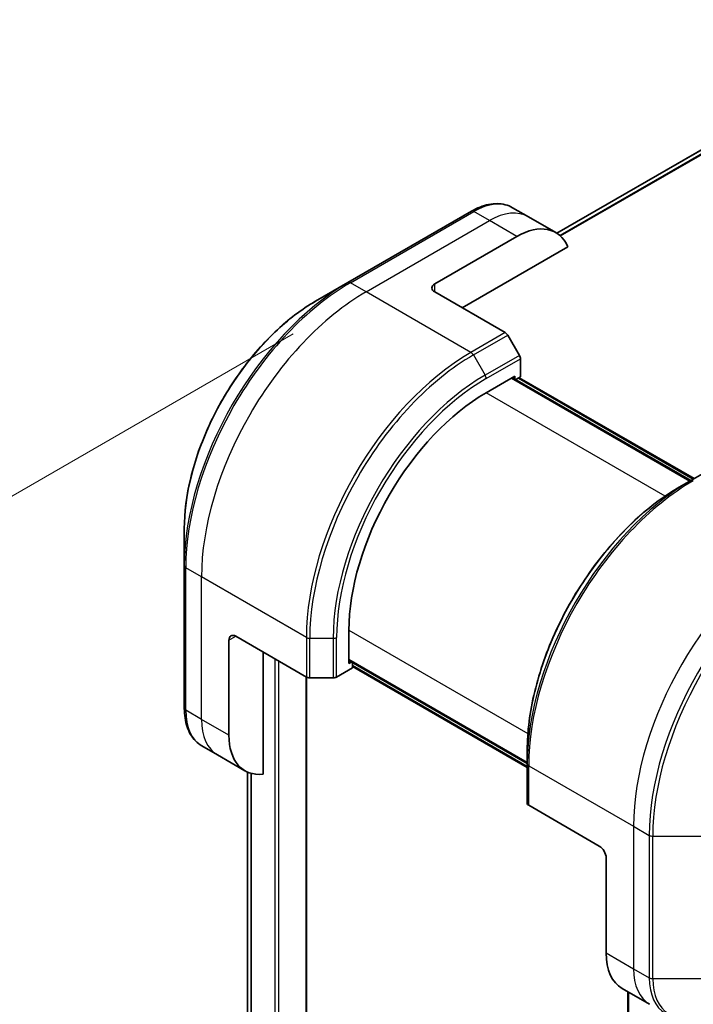
# Model space of a CAD drawing. Units: millimetres. Extents: x 0 to 11204, y 0 to 1826.
# Drawn here: x 228 to 298, y 933 to 1034 of the extents above; entities that cross this region are included whole.
import ezdxf

# ---------------------------------------------------------------- set-up
doc = ezdxf.new("R2010")
doc.units = ezdxf.units.MM
for name, color, linetype, lineweight in [('Dimension (ISO)', 7, 'Continuous', 18), ('Dimension (ISO) @ 1', 7, 'Continuous', 18), ('Visible (ISO)', 7, 'Continuous', 35), ('Visible Narrow (ISO)', 7, 'Continuous', 25)]:
    doc.layers.add(name, color=color, linetype=linetype, lineweight=lineweight)
doc.styles.add('Note Text (TK)', font='MS PGothic.ttf')
doc.dimstyles.new('Default - Method 1b (TK)', dxfattribs={"dimscale": 5, "dimtxt": 2.5, "dimasz": 2.5, "dimexe": 1, "dimexo": 1.5, "dimgap": 1, "dimtad": 1, "dimtoh": 1, "dimrnd": 1e-08, "dimdsep": 46, "dimtxsty": 'Note Text (TK)', "dimblk": 'OPEN', "dimcen": 0.09, "dimdle": 5, "dimclrd": 100, "dimclre": 100, "dimclrt": 7, "dimadec": 1, "dimazin": 1, "dimtfac": 1, "dimtmove": 0, "dimatfit": 3, "dimldrblk": 'OPEN', "dimfxl": 0, "dimtolj": 1, "dimlwd": -1, "dimlwe": -1, "dimarcsym": 0})

# ---------------------------------------------------------------- blocks, each defined once
blk = doc.blocks.new('_Open')
at = {"color": 0, "linetype": 'ByBlock', "lineweight": -2}
for p, q in [((-1, 0.1667), (0, 0)), ((-1, -0.1667), (0, 0)), ((0, 0), (-1, 0))]:
    blk.add_line(p, q, dxfattribs=at)
blk = doc.blocks.new('*D32')
at = {"layer": 'Defpoints', "color": 0, "transparency": 16777216}
for p in [(264.18, 1006.31), (125.76, 926.39), (264.18, 591.53)]:
    blk.add_point(p, dxfattribs=at)
at = {"layer": 'Dimension (ISO)', "color": 100, "transparency": 16777216}
for p, q in [((256.68, 1001.98), (120.76, 923.5)), ((125.76, 524.11), (125.76, 913.89)), ((256.68, 587.2), (120.76, 508.72))]:
    blk.add_line(p, q, dxfattribs=at)
at = {"layer": 'Dimension (ISO)', "color": 100, "transparency": 16777216, "xscale": 12.5, "yscale": 12.5, "zscale": 12.5}
for p, rotation in [((125.76, 926.39), 90), ((125.76, 511.61), 270)]:
    blk.add_blockref('_Open', p, dxfattribs=dict(at, rotation=rotation))
at = {"layer": 'Dimension (ISO)', "color": 7, "transparency": 16777216, "insert": (115.66, 710.2), "char_height": 12.5, "attachment_point": 4, "rotation": 90, "style": 'Note Text (TK)'}
blk.add_mtext('\\A1;{\\H0.816x;\\Q-30;\\W0.816;508}', dxfattribs=at)

msp = doc.modelspace()

# ---------------------------------------------------------------- linework, layer by layer
at = {"layer": 'Visible (ISO)'}
for p, q in [((429.016, 1096.1547), (283.8586, 1012.3481)), ((275.0401, 1014.6184), (262.3122, 1007.27)), ((280.9114, 1014.0538), (279.2901, 1014.9899)), ((283.7398, 1012.4208), (280.9114, 1014.0538)), ((271.2546, 1007.1256), (279.7398, 1012.0246)), ((274.083, 1004.6761), (284.9839, 1010.9698)), ((262.3122, 1007.27), (258.9837, 1005.3483)), ((271.2546, 1006.3091), (278.5327, 1002.1071)), ((279.9898, 999.7524), (278.7827, 1001.8432)), ((280.0934, 997.5318), (280.0934, 999.4039)), ((276.5579, 995.8988), (279.5277, 997.6134)), ((297.6468, 986.8456), (279.262, 997.4601)), ((279.5277, 997.6134), (279.5277, 997.3067)), ((279.6156, 997.2559), (280.0934, 997.5318)), ((279.9691, 997.4601), (298.0003, 987.0497)), ((301.203, 988.8988), (297.6675, 986.8576)), ((297.6675, 986.8576), (296.4604, 986.1606)), ((245.4452, 981.8988), (245.4452, 978.0555)), ((245.4452, 978.0555), (245.4452, 963.3585)), ((250.7485, 970.7915), (258.0266, 966.5895)), ((262.4157, 967.9746), (262.4157, 971.4039)), ((250.0414, 960.5853), (250.0414, 970.3833)), ((253.5769, 956.5713), (253.5769, 969.1585)), ((262.4157, 968.2814), (280.8005, 957.667)), ((262.6814, 968.128), (262.4157, 967.9746)), ((262.7693, 967.5256), (262.7693, 968.0773)), ((261.148, 966.5895), (262.7693, 967.5256)), ((280.8005, 957.2587), (262.7693, 967.669)), ((258.0488, 606.8382), (258.0488, 966.5774)), ((258.3802, 966.5049), (260.7944, 966.5049)), ((248.8698, 958.5561), (247.2485, 959.4922)), ((251.6982, 956.9231), (248.8698, 958.5561)), ((280.8005, 957.643), (280.8005, 959.0369)), ((280.8005, 957.643), (280.8005, 953.5606)), ((251.962, 956.7897), (251.962, 624.9259)), ((288.2251, 949.1544), (280.9469, 953.3564)), ((288.9322, 947.9296), (288.9322, 938.1317)), ((290.5891, 934.4695), (293.4175, 932.8365)), ((291.1778, 934.1296), (291.1778, 598.4443))]:
    msp.add_line(p, q, dxfattribs=at)
for centre, major_axis, start_param, end_param in [((279.7398, 1005.4926), (4, 6.9282), 5.88218392, 7.06858347), ((271.9617, 1006.7174), (-1, 0), 5.49778714, 7.06858347), ((278.5327, 1001.6988), (-0.25, 0.433), 4.71238898, 5.49778714), ((279.7398, 999.6081), (-0.25, 0.433), 3.92699082, 4.71238898), ((276.5579, 979.5689), (10, 17.3205), 0.78539816, 2.35619449), ((250.7485, 969.975), (-0.5, 0.866), 5.49778714, 7.06858347), ((258.3802, 966.7936), (0.5, 0), 3.92699082, 4.71238898), ((260.7944, 966.7936), (0.5, 0), 4.71238898, 5.49778714), ((255.6982, 963.8513), (-4, -6.9282), 5.49778714, 6.6841867), ((281.3005, 953.5606), (-0.5, 0), 0, 0.78539816), ((288.2251, 948.3379), (-0.5, 0.866), 3.92699082, 5.49778714), ((294.5891, 941.3977), (-4, -6.9282), 5.49778714, 6.28318531)]:
    msp.add_ellipse(centre, major_axis=major_axis, ratio=0.57735027, start_param=start_param, end_param=end_param, dxfattribs=at)
for points, knots in [([(275.0401, 1014.6184), (275.3374, 1014.7901), (275.637, 1014.9361), (276.2354, 1015.1722), (276.5343, 1015.2622), (277.1254, 1015.3817), (277.4178, 1015.4111), (277.9887, 1015.4049), (278.2674, 1015.369), (278.8003, 1015.2296), (279.0545, 1015.1259), (279.2901, 1014.9899)], [3.141592654, 3.141592654, 3.141592654, 3.141592654, 3.298672286, 3.298672286, 3.455751919, 3.455751919, 3.612831552, 3.612831552, 3.769911184, 3.769911184, 3.926990817, 3.926990817, 3.926990817, 3.926990817]), ([(258.9837, 1005.3483), (257.5529, 1004.5222), (256.1313, 1003.4403), (253.4336, 1000.8707), (252.158, 999.3832), (249.8709, 996.144), (248.8599, 994.3929), (247.1982, 990.7926), (246.5478, 988.9441), (245.6713, 985.323), (245.4452, 983.551), (245.4452, 981.8988)], [3.14159265, 3.14159265, 3.14159265, 3.14159265, 3.45575192, 3.45575192, 3.76991118, 3.76991118, 4.08407045, 4.08407045, 4.39822972, 4.39822972, 4.71238898, 4.71238898, 4.71238898, 4.71238898]), ([(296.4604, 986.1606), (294.8074, 985.2063), (293.1637, 983.9555), (290.0435, 980.9834), (288.5675, 979.2623), (285.921, 975.5141), (284.7509, 973.4875), (282.8281, 969.3215), (282.0757, 967.1827), (281.0618, 962.9944), (280.8005, 960.9456), (280.8005, 959.0369)], [1.57079633, 1.57079633, 1.57079633, 1.57079633, 1.88495559, 1.88495559, 2.19911486, 2.19911486, 2.51327412, 2.51327412, 2.82743339, 2.82743339, 3.14159265, 3.14159265, 3.14159265, 3.14159265]), ([(247.2485, 959.4922), (247.0128, 959.6282), (246.796, 959.7965), (246.4087, 960.1883), (246.2384, 960.4117), (245.9475, 960.903), (245.8268, 961.171), (245.6347, 961.7426), (245.5633, 962.0465), (245.4685, 962.6827), (245.4452, 963.0152), (245.4452, 963.3585)], [0.785398163, 0.785398163, 0.785398163, 0.785398163, 0.942477796, 0.942477796, 1.099557429, 1.099557429, 1.256637061, 1.256637061, 1.413716694, 1.413716694, 1.570796327, 1.570796327, 1.570796327, 1.570796327])]:
    msp.add_open_spline(points, degree=3, knots=knots, dxfattribs=at)
at = {"layer": 'Visible Narrow (ISO)'}
for p, q in [((431.3949, 1097.1446), (284.1478, 1012.1314)), ((284.2161, 1012.0708), (431.5503, 1097.1343)), ((283.8598, 1012.3473), (429.0311, 1096.162)), ((262.5622, 1007.2452), (275.2901, 1014.5937)), ((276.9114, 1013.6576), (275.2901, 1014.5937)), ((264.1835, 1006.3091), (276.9114, 1013.6576)), ((279.7398, 1012.0246), (276.9114, 1013.6576)), ((264.1835, 1006.3091), (262.5622, 1007.2452)), ((274.9972, 1000.0658), (264.1835, 1006.3091)), ((271.2546, 1006.3091), (271.2546, 1007.1256)), ((278.5327, 1002.1071), (274.9972, 1000.0658)), ((275.2472, 999.8019), (278.7827, 1001.8432)), ((275.2472, 999.8019), (276.4543, 997.7112)), ((279.9898, 999.7524), (276.4543, 997.7112)), ((276.5579, 997.3627), (280.0934, 999.4039)), ((279.1742, 997.4093), (297.5589, 986.7949)), ((279.8813, 997.4093), (297.9125, 986.999)), ((295.0095, 985.2457), (276.5579, 995.8988)), ((247.2129, 976.9153), (245.5916, 977.8513)), ((245.5916, 963.1544), (245.5916, 977.8513)), ((258.0266, 970.672), (247.2129, 976.9153)), ((247.2129, 962.2183), (247.2129, 976.9153)), ((250.0414, 970.3833), (250.7485, 970.7915)), ((262.4157, 971.4039), (280.8674, 960.7508)), ((258.0266, 970.672), (258.0266, 966.5895)), ((258.3802, 966.5049), (258.3802, 970.5874)), ((258.3802, 970.5874), (260.7944, 970.5874)), ((260.7944, 970.5874), (260.7944, 966.5049)), ((261.148, 966.5895), (261.148, 970.672)), ((254.779, 968.4645), (254.779, 605.1235)), ((255.2032, 605.1235), (255.2032, 968.2196)), ((280.8005, 957.7684), (262.4157, 968.3829)), ((280.8005, 957.3602), (262.7693, 967.7705)), ((257.9609, 966.6274), (257.9609, 606.7157)), ((247.2129, 962.2183), (245.5916, 963.1544)), ((250.0414, 960.5853), (247.2129, 962.2183)), ((251.9633, 624.9166), (251.9633, 956.7891)), ((252.2943, 956.669), (252.2943, 623.2278)), ((252.3809, 623.1778), (252.3809, 956.6451)), ((280.9469, 957.4389), (291.7607, 951.1956)), ((280.9469, 953.3564), (280.9469, 957.4389)), ((291.7607, 951.1956), (291.7607, 936.4987)), ((291.7607, 951.1956), (293.382, 950.2595)), ((293.382, 950.2595), (293.382, 935.5626)), ((293.7355, 935.4781), (293.7355, 950.175)), ((293.7355, 950.175), (300.3924, 950.175)), ((288.9322, 938.1317), (291.7607, 936.4987)), ((291.7607, 936.4987), (293.382, 935.5626)), ((300.3924, 935.4781), (293.7355, 935.4781)), ((291.2657, 598.5702), (291.2657, 934.0788))]:
    msp.add_line(p, q, dxfattribs=at)
for centre, major_axis, start_param, end_param in [((275.2901, 1008.0617), (4, 6.9282), 0, 0.78539816), ((275.2901, 1014.1854), (-0.25, 0.433), 5.49778714, 6.28318531), ((276.9114, 1007.1256), (4, 6.9282), 0, 0.78539816), ((262.5622, 1006.837), (-0.25, 0.433), 5.49778714, 6.28318531), ((262.3122, 987.7936), (-11.9268, -20.6578), 3.92699082, 5.49778714), ((262.5622, 987.6493), (12, 20.7846), 0.78539816, 2.35619449), ((264.1835, 986.7132), (12, 20.7846), 0.78539816, 2.35619449), ((258.9837, 989.7153), (9.5732, 16.5813), 0.78539816, 2.35619449), ((274.9972, 980.4699), (-12, -20.7846), 3.92699082, 5.49778714), ((275.2472, 980.3256), (11.9268, 20.6578), 0.78539816, 2.35619449), ((274.9972, 999.6576), (0.25, -0.433), 1.57079633, 2.35619449), ((276.4543, 979.6287), (-11.0732, -19.1794), 3.92699082, 5.49778714), ((276.5579, 979.5689), (10.8964, 18.8732), 0.78539816, 2.35619449), ((276.2043, 997.5668), (-0.25, 0.433), 3.92699082, 4.71238898), ((297.6675, 967.3812), (-11.9268, -20.6578), 3.92699082, 5.49778714), ((296.4604, 968.0781), (11.0732, 19.1794), 0.78539816, 2.35619449), ((297.9175, 967.2369), (12, 20.7846), 0.78539816, 2.35619449), ((297.9175, 986.4245), (-0.25, 0.433), 5.49778714, 6.28318531), ((308.7312, 960.9936), (-12, -20.7846), 3.92699082, 5.49778714), ((310.3525, 960.0575), (-12, -20.7846), 3.92699082, 5.49778714), ((310.6025, 959.9132), (11.9268, 20.6578), 0.78539816, 2.35619449), ((245.9452, 978.0555), (-0.5, 0), 0, 0.78539816), ((258.3802, 970.8761), (0.5, 0), 3.92699082, 4.71238898), ((260.7944, 970.8761), (-0.5, 0), 1.57079633, 2.35619449), ((245.9452, 963.3585), (-0.5, 0), 0, 0.78539816), ((251.2485, 966.4204), (-4, -6.9282), 5.49778714, 6.28318531), ((252.8698, 965.4843), (-4, -6.9282), 5.49778714, 6.28318531), ((281.3005, 957.643), (-0.5, 0), 0, 0.78539816), ((293.7355, 950.4637), (0.5, 0), 3.92699082, 4.71238898), ((297.4175, 939.7647), (-4, -6.9282), 5.49778714, 6.28318531), ((293.7355, 935.7667), (0.5, 0), 3.92699082, 4.71238898), ((299.0388, 938.8286), (-4, -6.9282), 5.49778714, 6.28318531), ((299.2888, 938.6843), (-3.9268, -6.8014), 5.49778714, 7.06858347)]:
    msp.add_ellipse(centre, major_axis=major_axis, ratio=0.57735027, start_param=start_param, end_param=end_param, dxfattribs=at)

# ---------------------------------------------------------------- dimensions: what is measured, and where the dimension line sits
at = {"layer": 'Dimension (ISO) @ 1', "color": 100, "true_color": 0x00ff3f}
dim = msp.add_linear_dim(base=(125.7597, 926.3901), p1=(264.1835, 591.5289), p2=(264.1835, 1006.3091), angle=270, text='{\\H0.816x;\\Q-30;\\W0.816;508}', dimstyle='Default - Method 1b (TK)', override={"dimscale": 1, "dimtxt": 12.5, "dimasz": 12.5, "dimexe": 5, "dimexo": 7.5, "dimgap": 5, "dimtoh": 0, "dimdec": 2, "dimlfac": 1.224745, "dimpost": '', "dimcen": 0.45, "dimtol": 0, "dimlim": 0, "dimtp": 0, "dimtm": 0, "dimtdec": 2, "dimtix": 0, "dimtofl": 0, "dimtmove": 0, "dimatfit": 1}, dxfattribs=at)
dim.commit()
dim.dimension.update_dxf_attribs({"geometry": '*D32', "text_midpoint": (125.7597, 719), "dimtype": 128})

doc.saveas('drawing.dxf')
